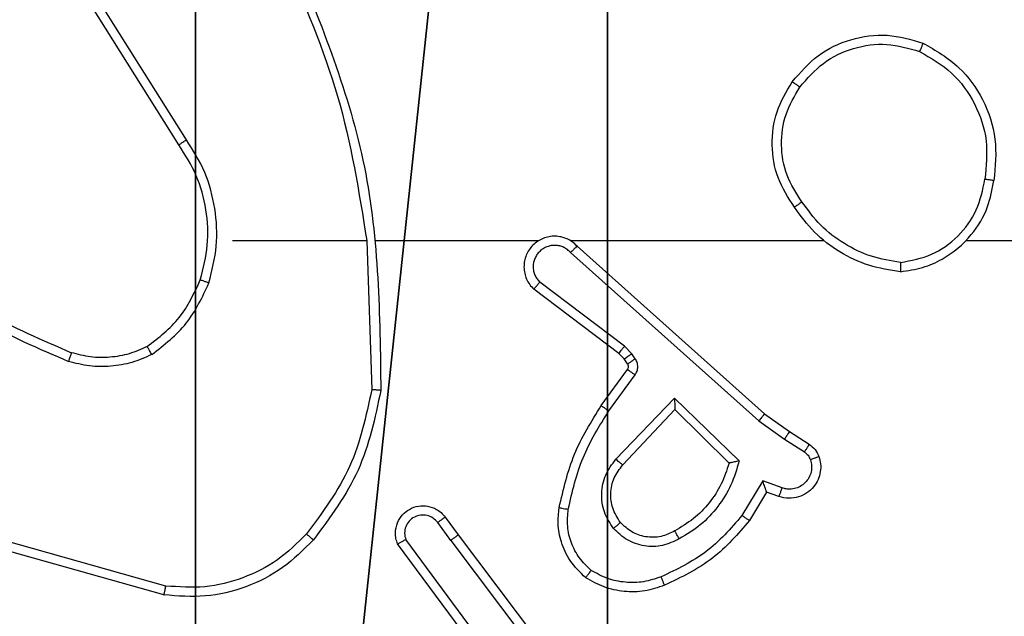
# Model space of a CAD drawing. Units: centimetres. Extents: x -192 to 192, y -160 to 160.
# Drawn here: x 36 to 38, y 4 to 6 of the extents above; entities that cross this region are included whole.
import ezdxf

# ---------------------------------------------------------------- set-up
doc = ezdxf.new("R2010")
doc.units = ezdxf.units.CM
doc.header["$LTSCALE"] = 2.54
doc.layers.get('0').update_dxf_attribs({"true_color": 0xff5454})
doc.layers.add('VP-EQ', color=7, linetype='Continuous', true_color=0x8a3492)

# ---------------------------------------------------------------- blocks, each defined once
blk = doc.blocks.new('R__nica')
at = {"color": 251, "true_color": 0x646464}
mesh = blk.add_polyface(dxfattribs=at)
corners = [(4.0498, 9), (0, 4.95), (0, 9), (0.2576, 4.95), (0.2576, 4.05), (4.9498, 8.7424), (4.05, 0.2576), (4.0498, 8.7424), (4.95, 0.2576), (0, 0), (0, 4.05), (4.05, 0), (9, 9), (4.9498, 9), (4.95, 0), (8.7424, 4.9502), (9, 4.9502), (8.7424, 4.0502), (9, 0), (9, 4.0502)]
mesh.append_faces([[corners[k] for k in face] for face in [(0, 1, 2), (4, 9, 10), (12, 5, 13), (15, 12, 16), (18, 17, 19)]], dxfattribs={"vtx0": -1, "color": 251})
mesh.append_faces([[corners[k] for k in face] for face in [(1, 0, 3), (3, 0, 4), (5, 6, 7), (6, 5, 8), (9, 4, 11), (7, 4, 0), (11, 7, 6), (8, 12, 14), (14, 17, 18), (17, 14, 15)]], dxfattribs={"vtx0": -1, "vtx1": -1, "color": 251})
mesh.append_faces([[corners[k] for k in face] for face in [(11, 4, 7), (5, 12, 8), (14, 12, 15)]], dxfattribs={"vtx0": -1, "vtx1": -1, "vtx2": -1, "color": 251})
mesh = blk.add_polyface(dxfattribs=at)
corners = [(9, 0, 128.7906), (4.95, 0.2576, 128.7906), (4.95, 0, 128.7906), (8.7424, 4.0502, 128.7906), (9, 4.0502, 128.7906), (0, 0, 128.7906), (0.2576, 4.05, 128.7906), (0, 4.05, 128.7906), (4.05, 0, 128.7906), (0.2576, 4.95, 128.7906), (4.0498, 8.7424, 128.7906), (4.05, 0.2576, 128.7906), (4.9498, 8.7424, 128.7906), (4.9498, 9, 128.7906), (9, 9, 128.7906), (8.7424, 4.9502, 128.7906), (9, 4.9502, 128.7906), (0, 9, 128.7906), (0, 4.95, 128.7906), (4.0498, 9, 128.7906)]
mesh.append_faces([[corners[k] for k in face] for face in [(0, 1, 2), (3, 0, 4), (5, 6, 7), (14, 15, 16), (9, 17, 18)]], dxfattribs={"vtx0": -1, "color": 251})
mesh.append_faces([[corners[k] for k in face] for face in [(6, 8, 9), (10, 11, 12), (12, 1, 13), (13, 1, 14), (15, 1, 3), (17, 9, 19), (19, 9, 10)]], dxfattribs={"vtx0": -1, "vtx1": -1, "color": 251})
mesh.append_faces([[corners[k] for k in face] for face in [(1, 0, 3), (9, 8, 10), (14, 1, 15)]], dxfattribs={"vtx0": -1, "vtx1": -1, "vtx2": -1, "color": 251})
mesh.append_faces([[corners[k] for k in face] for face in [(6, 5, 8), (10, 8, 11), (12, 11, 1)]], dxfattribs={"vtx0": -1, "vtx2": -1, "color": 251})
blk = doc.blocks.new('noga_C11Q_WOODEN_LOW')
at = {"color": 0}
blk.add_blockref('R__nica', (0, 0, -10), dxfattribs=at)
blk = doc.blocks.new('Grupuj_5')
at = {"color": 0}
blk.add_blockref('noga_C11Q_WOODEN_LOW', (0.5377, 0.3, 10.2544), dxfattribs=at)
blk = doc.blocks.new('Grupuj_3')
at = {"color": 0}
blk.add_blockref('Grupuj_5', (74, 10.477), dxfattribs=at)
blk = doc.blocks.new('RC1562_')
at = {"color": 0, "linetype": 'Continuous', "lineweight": 25}
for p, q in [((325.9981, 298.8894), (325.806, 299.1948)), ((325.9815, 298.8781), (325.7892, 299.1839)), ((326.0984, 298.6688), (326.392, 298.6688)), ((326.3918, 298.6687), (326.4028, 298.3433)), ((326.4121, 298.6688), (326.7676, 298.6688)), ((326.8367, 298.6688), (327.3909, 298.6688)), ((326.8513, 298.6569), (327.2609, 298.2905)), ((327.7011, 298.6688), (329.2984, 298.6688)), ((326.8373, 298.6427), (327.2486, 298.2748)), ((326.955, 298.4383), (326.77, 298.5779)), ((326.9428, 298.4224), (326.757, 298.5626)), ((326.9543, 298.4103), (326.9428, 298.4224)), ((326.971, 298.4217), (326.955, 298.4383)), ((326.9786, 298.4107), (326.971, 298.4217)), ((326.9619, 298.3994), (326.9543, 298.4103)), ((326.9044, 298.3083), (326.9618, 298.3872)), ((326.9208, 298.2965), (326.9782, 298.3754)), ((326.9361, 298.1911), (327.0645, 298.3244)), ((327.0645, 298.3244), (327.2053, 298.1872)), ((326.9514, 298.1785), (327.0649, 298.2994)), ((327.0649, 298.2994), (327.1834, 298.1828)), ((327.2609, 298.2905), (327.3154, 298.2515)), ((327.2486, 298.2748), (327.3045, 298.2349)), ((327.3154, 298.2515), (327.3585, 298.2239)), ((327.3045, 298.2349), (327.348, 298.207)), ((327.2571, 298.1435), (327.2117, 298.068)), ((327.2994, 298.1282), (327.2571, 298.1435)), ((327.2655, 298.1192), (327.228, 298.0569)), ((327.2925, 298.1095), (327.2655, 298.1192)), ((326.5631, 298.0646), (326.5916, 298.0258)), ((326.5756, 298.0137), (326.547, 298.0527)), ((325.9531, 297.914), (325.6, 298.0132)), ((326.6453, 297.7882), (326.4771, 298.0156)), ((326.5756, 298.0137), (326.8017, 297.714)), ((326.5916, 298.0258), (326.8168, 297.7271)), ((325.9489, 297.8946), (325.5937, 297.9944)), ((326.6297, 297.7757), (326.4593, 298.0059))]:
    blk.add_line(p, q, dxfattribs=at)
for points, knots in [([(326.213, 299.2849), (326.2556, 299.1859), (326.3408, 298.988), (326.3749, 298.7752), (326.392, 298.6688)], [0, 0, 0, 0, 0.4999897, 1, 1, 1, 1]), ([(326.2308, 299.2934), (326.2927, 299.1408), (326.4166, 298.8355), (326.4206, 298.5062), (326.4227, 298.3415)], [0, 0, 0, 0, 0.5, 1, 1, 1, 1]), ([(327.3217, 299.0159), (327.3392, 299.0364), (327.3743, 299.0772), (327.4486, 299.1118), (327.5297, 299.1232), (327.5813, 299.1081), (327.6072, 299.1005)], [0, 0, 0, 0, 0.2499944, 0.5000142, 0.749997, 1, 1, 1, 1]), ([(327.3382, 299.0043), (327.3543, 299.023), (327.3866, 299.0602), (327.4543, 299.0923), (327.5286, 299.1028), (327.576, 299.0891), (327.5997, 299.0822)], [0, 0, 0, 0, 0.249951, 0.499942, 0.749767, 1, 1, 1, 1]), ([(327.6072, 299.1005), (327.6071, 299.1003), (327.607, 299.0998), (327.6058, 299.0968), (327.6044, 299.0934), (327.603, 299.0901), (327.6014, 299.0863), (327.6003, 299.0836), (327.5997, 299.0822)], [0, 0, 0, 0, 0.216011, 0.45451, 0.582126, 0.715799, 0.855016, 1, 1, 1, 1]), ([(327.6072, 299.1005), (327.635, 299.0844), (327.6879, 299.0536), (327.7415, 298.9778), (327.7709, 298.8912), (327.765, 298.8303), (327.762, 298.8)], [0, 0, 0, 0, 0.262742, 0.499964, 0.750411, 1, 1, 1, 1]), ([(327.5997, 299.0822), (327.6243, 299.068), (327.6733, 299.0396), (327.7236, 298.9694), (327.7508, 298.8876), (327.7453, 298.8312), (327.7426, 298.803)], [0, 0, 0, 0, 0.2502666, 0.5000843, 0.7500458, 1, 1, 1, 1]), ([(327.3262, 298.7418), (327.3128, 298.7627), (327.2862, 298.8041), (327.2743, 298.878), (327.2836, 298.9522), (327.309, 298.9947), (327.3217, 299.0159)], [0, 0, 0, 0, 0.251977, 0.49855, 0.748894, 1, 1, 1, 1]), ([(327.3428, 298.7534), (327.3305, 298.7723), (327.3059, 298.8103), (327.2948, 298.878), (327.3037, 298.9461), (327.3267, 298.9849), (327.3382, 299.0043)], [0, 0, 0, 0, 0.250232, 0.500077, 0.750045, 1, 1, 1, 1]), ([(327.3217, 299.0159), (327.3219, 299.0158), (327.3225, 299.0154), (327.3263, 299.0128), (327.3318, 299.0089), (327.336, 299.0059), (327.3382, 299.0043)], [0, 0, 0, 0, 0.250474, 0.50015, 0.749909, 1, 1, 1, 1]), ([(325.9815, 298.8781), (325.9817, 298.8782), (325.982, 298.8785), (325.9844, 298.8801), (325.9874, 298.8822), (325.9904, 298.8842), (325.9941, 298.8866), (325.9967, 298.8884), (325.9981, 298.8894)], [0, 0, 0, 0, 0.194997, 0.426707, 0.555645, 0.694642, 0.84291, 1, 1, 1, 1]), ([(326.0283, 298.5833), (326.0347, 298.6084), (326.0474, 298.6586), (326.0432, 298.7368), (326.023, 298.8124), (325.9953, 298.8562), (325.9815, 298.8781)], [0, 0, 0, 0, 0.250003, 0.500006, 0.750005, 1, 1, 1, 1]), ([(326.0472, 298.5767), (326.0539, 298.6033), (326.0672, 298.6566), (326.0623, 298.7393), (326.0416, 298.8195), (326.0126, 298.8661), (325.9981, 298.8894)], [0, 0, 0, 0, 0.249917, 0.499977, 0.750056, 1, 1, 1, 1]), ([(327.5579, 298.6009), (327.5743, 298.6033), (327.606, 298.6079), (327.6612, 298.6322), (327.7134, 298.6759), (327.7506, 298.7381), (327.7585, 298.7807), (327.762, 298.8)], [0, 0, 0, 0, 0.1604428, 0.310882, 0.5803973, 0.8101769, 1, 1, 1, 1]), ([(327.5583, 298.621), (327.5815, 298.6254), (327.6277, 298.6342), (327.6858, 298.6762), (327.7282, 298.7339), (327.7378, 298.7799), (327.7426, 298.803)], [0, 0, 0, 0, 0.250299, 0.500068, 0.750052, 1, 1, 1, 1]), ([(327.762, 298.8), (327.7618, 298.8), (327.7613, 298.8001), (327.7581, 298.8006), (327.7544, 298.8012), (327.7509, 298.8017), (327.7469, 298.8023), (327.7441, 298.8027), (327.7426, 298.803)], [0, 0, 0, 0, 0.219176, 0.458696, 0.585714, 0.718768, 0.856822, 1, 1, 1, 1]), ([(327.3428, 298.7534), (327.3416, 298.7525), (327.3391, 298.7508), (327.3357, 298.7484), (327.3327, 298.7463), (327.3295, 298.7441), (327.3268, 298.7422), (327.3264, 298.7419), (327.3262, 298.7418)], [0, 0, 0, 0, 0.145016, 0.284843, 0.418577, 0.54623, 0.78361, 1, 1, 1, 1]), ([(327.5583, 298.621), (327.5367, 298.6245), (327.4936, 298.6316), (327.4343, 298.6607), (327.3815, 298.7004), (327.3557, 298.7357), (327.3428, 298.7534)], [0, 0, 0, 0, 0.249925, 0.499994, 0.75009, 1, 1, 1, 1]), ([(327.5579, 298.6009), (327.5347, 298.6045), (327.4883, 298.6116), (327.4243, 298.6422), (327.3677, 298.6849), (327.34, 298.7228), (327.3262, 298.7418)], [0, 0, 0, 0, 0.250013, 0.50001, 0.750019, 1, 1, 1, 1]), ([(326.8513, 298.6569), (326.848, 298.66), (326.8416, 298.6662), (326.8298, 298.6729), (326.817, 298.6772), (326.8036, 298.6789), (326.7901, 298.6778), (326.7771, 298.674), (326.7652, 298.6678), (326.7514, 298.6565), (326.7413, 298.6414), (326.7362, 298.6244), (326.735, 298.611), (326.7365, 298.5975), (326.7407, 298.5846), (326.7474, 298.5725), (326.7538, 298.5659), (326.757, 298.5626)], [0, 0, 0, 0, 0.062539, 0.125055, 0.187566, 0.250134, 0.312607, 0.37517, 0.437702, 0.500222, 0.622264, 0.684204, 0.746546, 0.8093, 0.872449, 0.936033, 1, 1, 1, 1]), ([(326.8373, 298.6427), (326.8351, 298.6449), (326.8306, 298.6494), (326.8224, 298.6542), (326.8135, 298.6574), (326.8042, 298.6587), (326.7947, 298.6581), (326.7856, 298.6557), (326.7771, 298.6514), (326.7697, 298.6456), (326.7635, 298.6384), (326.7575, 298.6274), (326.7549, 298.6147), (326.7562, 298.6022), (326.7591, 298.5932), (326.7636, 298.5849), (326.7679, 298.5802), (326.77, 298.5779)], [0, 0, 0, 0, 0.0625469, 0.1250518, 0.1876118, 0.2501865, 0.3126512, 0.375173, 0.4376959, 0.5002762, 0.5628079, 0.6253065, 0.7497862, 0.8122469, 0.8747801, 0.9374164, 1, 1, 1, 1]), ([(326.8513, 298.6569), (326.8511, 298.6567), (326.8508, 298.6563), (326.8485, 298.654), (326.8458, 298.6513), (326.8433, 298.6487), (326.8404, 298.6458), (326.8383, 298.6437), (326.8373, 298.6427)], [0, 0, 0, 0, 0.21966, 0.459035, 0.586203, 0.719115, 0.856964, 1, 1, 1, 1]), ([(325.3811, 298.6166), (325.4364, 298.5736), (325.547, 298.4876), (325.6758, 298.4325), (325.7403, 298.405)], [0, 0, 0, 0, 0.500026, 1, 1, 1, 1]), ([(325.3942, 298.6318), (325.4479, 298.59), (325.5564, 298.5054), (325.683, 298.4513), (325.7469, 298.4239)], [0, 0, 0, 0, 0.49467, 1, 1, 1, 1]), ([(327.5583, 298.621), (327.5583, 298.6195), (327.5583, 298.6166), (327.5583, 298.6124), (327.5583, 298.6088), (327.5582, 298.605), (327.5581, 298.6017), (327.558, 298.6012), (327.5579, 298.6009)], [0, 0, 0, 0, 0.143667, 0.281981, 0.415392, 0.542486, 0.781117, 1, 1, 1, 1]), ([(325.9121, 298.4373), (325.9374, 298.4569), (325.988, 298.4961), (326.0149, 298.5542), (326.0283, 298.5833)], [0, 0, 0, 0, 0.499998, 1, 1, 1, 1]), ([(325.9222, 298.4199), (325.9493, 298.441), (326.0037, 298.4831), (326.0327, 298.5455), (326.0472, 298.5767)], [0, 0, 0, 0, 0.499992, 1, 1, 1, 1]), ([(326.0283, 298.5833), (326.0286, 298.5831), (326.0291, 298.5829), (326.0335, 298.5814), (326.0398, 298.5793), (326.0447, 298.5776), (326.0472, 298.5767)], [0, 0, 0, 0, 0.250156, 0.49973, 0.749699, 1, 1, 1, 1]), ([(326.757, 298.5626), (326.757, 298.5627), (326.7572, 298.5628), (326.7582, 298.5641), (326.7607, 298.5669), (326.765, 298.572), (326.7683, 298.576), (326.77, 298.5779)], [0, 0, 0, 0, 0.1285319, 0.256909, 0.5076526, 0.7553989, 1, 1, 1, 1]), ([(325.7469, 298.4239), (325.7469, 298.4238), (325.7467, 298.4234), (325.7458, 298.4209), (325.7447, 298.4176), (325.7434, 298.4141), (325.7419, 298.4098), (325.7408, 298.4066), (325.7403, 298.405)], [0, 0, 0, 0, 0.181426, 0.408322, 0.538701, 0.681059, 0.834695, 1, 1, 1, 1]), ([(325.9222, 298.4199), (325.9079, 298.4136), (325.8793, 298.4008), (325.8328, 298.3931), (325.7856, 298.3931), (325.7554, 298.401), (325.7403, 298.405)], [0, 0, 0, 0, 0.249919, 0.499961, 0.750039, 1, 1, 1, 1]), ([(325.9121, 298.4373), (325.8991, 298.4315), (325.8732, 298.4199), (325.831, 298.4128), (325.7881, 298.413), (325.7607, 298.4203), (325.7469, 298.4239)], [0, 0, 0, 0, 0.250001, 0.499982, 0.750055, 1, 1, 1, 1]), ([(325.9222, 298.4199), (325.9213, 298.4215), (325.9196, 298.4244), (325.9173, 298.4283), (325.9155, 298.4315), (325.9137, 298.4346), (325.9124, 298.4368), (325.9122, 298.4371), (325.9121, 298.4373)], [0, 0, 0, 0, 0.1673089, 0.3225727, 0.4654609, 0.5967411, 0.8223044, 1, 1, 1, 1]), ([(326.9428, 298.4224), (326.943, 298.4227), (326.9435, 298.4233), (326.9468, 298.4275), (326.9508, 298.4328), (326.9536, 298.4365), (326.955, 298.4383)], [0, 0, 0, 0, 0.280106, 0.559178, 0.779599, 1, 1, 1, 1]), ([(326.9543, 298.4103), (326.9547, 298.4105), (326.9553, 298.411), (326.9598, 298.414), (326.9653, 298.4177), (326.9691, 298.4204), (326.971, 298.4217)], [0, 0, 0, 0, 0.279754, 0.558729, 0.779299, 1, 1, 1, 1]), ([(326.9618, 298.3872), (326.9623, 298.3881), (326.9634, 298.3899), (326.964, 298.3931), (326.9636, 298.3964), (326.9625, 298.3984), (326.9619, 298.3994)], [0, 0, 0, 0, 0.237349, 0.483182, 0.737465, 1, 1, 1, 1]), ([(326.9619, 298.3994), (326.9623, 298.3996), (326.9629, 298.4), (326.9674, 298.403), (326.9728, 298.4068), (326.9767, 298.4094), (326.9786, 298.4107)], [0, 0, 0, 0, 0.279754, 0.558727, 0.779295, 1, 1, 1, 1]), ([(326.9782, 298.3754), (326.9798, 298.3781), (326.983, 298.3835), (326.9844, 298.393), (326.9832, 298.4025), (326.9801, 298.408), (326.9786, 298.4107)], [0, 0, 0, 0, 0.2498973, 0.4998881, 0.7497671, 1, 1, 1, 1]), ([(326.9618, 298.3872), (326.9621, 298.387), (326.9628, 298.3865), (326.9671, 298.3834), (326.9725, 298.3795), (326.9763, 298.3768), (326.9782, 298.3754)], [0, 0, 0, 0, 0.2797606, 0.5589997, 0.7795584, 1, 1, 1, 1]), ([(326.4028, 298.3433), (326.3904, 298.2856), (326.3656, 298.1701), (326.2953, 298.0751), (326.2602, 298.0277)], [0, 0, 0, 0, 0.500005, 1, 1, 1, 1]), ([(326.4227, 298.3415), (326.41, 298.2816), (326.3847, 298.162), (326.3118, 298.0638), (326.2753, 298.0147)], [0, 0, 0, 0, 0.500008, 1, 1, 1, 1]), ([(326.4227, 298.3415), (326.4225, 298.3415), (326.422, 298.3415), (326.419, 298.3418), (326.4153, 298.3421), (326.4117, 298.3425), (326.4074, 298.3429), (326.4044, 298.3431), (326.4028, 298.3433)], [0, 0, 0, 0, 0.2048845, 0.4392434, 0.5675989, 0.7042568, 0.8482708, 1, 1, 1, 1]), ([(327.0645, 298.3244), (327.0646, 298.3208), (327.0646, 298.3149), (327.0649, 298.3082), (327.0649, 298.3041), (327.0649, 298.3014), (327.065, 298.2998), (327.0649, 298.2995), (327.0649, 298.2994)], [0, 0, 0, 0, 0.308387, 0.50164, 0.641024, 0.769456, 0.888461, 1, 1, 1, 1]), ([(326.8124, 298.0852), (326.8214, 298.125), (326.8395, 298.2045), (326.8828, 298.2737), (326.9044, 298.3083)], [0, 0, 0, 0, 0.500229, 1, 1, 1, 1]), ([(326.8322, 298.0817), (326.841, 298.12), (326.8584, 298.1966), (326.9, 298.2632), (326.9208, 298.2965)], [0, 0, 0, 0, 0.5, 1, 1, 1, 1]), ([(326.9044, 298.3083), (326.9046, 298.3081), (326.9052, 298.3077), (326.9089, 298.3051), (326.9144, 298.3011), (326.9187, 298.2981), (326.9208, 298.2965)], [0, 0, 0, 0, 0.250484, 0.500163, 0.749658, 1, 1, 1, 1]), ([(327.2609, 298.2905), (327.2608, 298.2903), (327.2605, 298.2899), (327.2587, 298.2876), (327.2565, 298.2847), (327.2542, 298.2819), (327.2516, 298.2785), (327.2496, 298.276), (327.2486, 298.2748)], [0, 0, 0, 0, 0.198111, 0.430548, 0.559895, 0.697835, 0.844727, 1, 1, 1, 1]), ([(327.3154, 298.2515), (327.3153, 298.2513), (327.3151, 298.2509), (327.3134, 298.2482), (327.3113, 298.245), (327.3093, 298.242), (327.307, 298.2386), (327.3054, 298.2361), (327.3045, 298.2349)], [0, 0, 0, 0, 0.21636, 0.454812, 0.58263, 0.716095, 0.855325, 1, 1, 1, 1]), ([(327.3585, 298.2239), (327.3583, 298.2236), (327.358, 298.2229), (327.3552, 298.2183), (327.3517, 298.2128), (327.3492, 298.2089), (327.348, 298.207)], [0, 0, 0, 0, 0.28033, 0.559079, 0.779714, 1, 1, 1, 1]), ([(327.348, 298.207), (327.3509, 298.2047), (327.3567, 298.2002), (327.3597, 298.1935), (327.3612, 298.1901)], [0, 0, 0, 0, 0.500114, 1, 1, 1, 1]), ([(327.3585, 298.2239), (327.3632, 298.2203), (327.3726, 298.213), (327.3775, 298.2022), (327.3799, 298.1967)], [0, 0, 0, 0, 0.500081, 1, 1, 1, 1]), ([(326.931, 298.0398), (326.9235, 298.0514), (326.9084, 298.0746), (326.9031, 298.1165), (326.9113, 298.1578), (326.9278, 298.18), (326.9361, 298.1911)], [0, 0, 0, 0, 0.2503206, 0.5001107, 0.7500524, 1, 1, 1, 1]), ([(326.9361, 298.1911), (326.9374, 298.19), (326.94, 298.1879), (326.9434, 298.1851), (326.9463, 298.1828), (326.949, 298.1806), (326.951, 298.1788), (326.9513, 298.1786), (326.9514, 298.1785)], [0, 0, 0, 0, 0.165572, 0.319684, 0.461892, 0.592421, 0.818931, 1, 1, 1, 1]), ([(327.1834, 298.1828), (327.1784, 298.1672), (327.1683, 298.1361), (327.1411, 298.095), (327.1069, 298.0594), (327.0787, 298.0428), (327.0647, 298.0345)], [0, 0, 0, 0, 0.249997, 0.500014, 0.750006, 1, 1, 1, 1]), ([(327.2053, 298.1872), (327.2002, 298.1694), (327.1899, 298.1339), (327.1601, 298.0867), (327.1222, 298.0456), (327.0906, 298.0265), (327.0747, 298.0169)], [0, 0, 0, 0, 0.249933, 0.500014, 0.750088, 1, 1, 1, 1]), ([(327.2053, 298.1872), (327.2034, 298.1868), (327.1999, 298.1861), (327.1947, 298.1851), (327.1905, 298.1841), (327.1872, 298.1835), (327.185, 298.1831), (327.1837, 298.1828), (327.1835, 298.1828), (327.1834, 298.1828)], [0, 0, 0, 0, 0.1773581, 0.3204112, 0.5012263, 0.6367639, 0.7644399, 0.8854023, 1, 1, 1, 1]), ([(327.3799, 298.1967), (327.3813, 298.1915), (327.3842, 298.1807), (327.3835, 298.1635), (327.3785, 298.1461), (327.3685, 298.13), (327.3539, 298.1166), (327.3353, 298.1077), (327.3138, 298.1043), (327.2997, 298.1077), (327.2925, 298.1095)], [0, 0, 0, 0, 0.105927, 0.217304, 0.33413, 0.456406, 0.584148, 0.717352, 0.855911, 1, 1, 1, 1]), ([(327.3612, 298.1901), (327.3624, 298.1857), (327.3646, 298.1769), (327.3633, 298.1632), (327.3584, 298.1504), (327.3501, 298.1394), (327.3392, 298.1311), (327.3263, 298.1262), (327.3144, 298.1252), (327.3054, 298.1264), (327.301, 298.1277), (327.2994, 298.1282)], [0, 0, 0, 0, 0.1249, 0.249712, 0.374669, 0.499817, 0.625329, 0.749737, 0.874754, 0.953633, 1, 1, 1, 1]), ([(327.3799, 298.1967), (327.3796, 298.1966), (327.379, 298.1964), (327.3748, 298.1948), (327.3686, 298.1926), (327.3637, 298.1909), (327.3612, 298.1901)], [0, 0, 0, 0, 0.249705, 0.499621, 0.749561, 1, 1, 1, 1]), ([(326.9462, 298.0527), (326.9396, 298.063), (326.9272, 298.0825), (326.9234, 298.1174), (326.9303, 298.1512), (326.9444, 298.1695), (326.9514, 298.1785)], [0, 0, 0, 0, 0.265173, 0.499944, 0.752711, 1, 1, 1, 1]), ([(327.2655, 298.1192), (327.2655, 298.1193), (327.2654, 298.1196), (327.2649, 298.1212), (327.264, 298.1238), (327.2626, 298.1279), (327.2604, 298.1345), (327.2583, 298.1401), (327.2571, 298.1435)], [0, 0, 0, 0, 0.1112163, 0.2297905, 0.3578726, 0.4977453, 0.7027123, 1, 1, 1, 1]), ([(327.2925, 298.1095), (327.2926, 298.1098), (327.2929, 298.1103), (327.2945, 298.1146), (327.2968, 298.1208), (327.2986, 298.1258), (327.2994, 298.1282)], [0, 0, 0, 0, 0.250426, 0.500086, 0.749862, 1, 1, 1, 1]), ([(326.4593, 298.0059), (326.4579, 298.0099), (326.4552, 298.0177), (326.4539, 298.0337), (326.4577, 298.0523), (326.4691, 298.0701), (326.4853, 298.083), (326.5045, 298.0896), (326.5255, 298.0895), (326.5422, 298.0834), (326.5549, 298.0745), (326.5603, 298.068), (326.5631, 298.0646)], [0, 0, 0, 0, 0.072751, 0.142629, 0.273137, 0.392237, 0.499899, 0.623625, 0.735218, 0.854975, 0.924375, 1, 1, 1, 1]), ([(326.8703, 297.9322), (326.8581, 297.9439), (326.8349, 297.9662), (326.8161, 298.0083), (326.8084, 298.0483), (326.8111, 298.0735), (326.8124, 298.0852)], [0, 0, 0, 0, 0.294209, 0.558964, 0.794248, 1, 1, 1, 1]), ([(326.8124, 298.0852), (326.8127, 298.0851), (326.8133, 298.085), (326.8179, 298.0842), (326.8245, 298.083), (326.8296, 298.0821), (326.8322, 298.0817)], [0, 0, 0, 0, 0.249922, 0.499778, 0.749826, 1, 1, 1, 1]), ([(326.8823, 297.9481), (326.8733, 297.9568), (326.8552, 297.974), (326.8378, 298.0076), (326.8288, 298.0444), (326.8311, 298.0693), (326.8322, 298.0817)], [0, 0, 0, 0, 0.25002, 0.499996, 0.749963, 1, 1, 1, 1]), ([(326.547, 298.0527), (326.5438, 298.0563), (326.5374, 298.0634), (326.5238, 298.069), (326.5094, 298.0697), (326.4955, 298.0653), (326.4841, 298.0563), (326.4766, 298.0439), (326.4736, 298.0295), (326.4759, 298.0202), (326.4771, 298.0156)], [0, 0, 0, 0, 0.1251016, 0.2500968, 0.3751027, 0.4999966, 0.6250413, 0.7499956, 0.8750059, 1, 1, 1, 1]), ([(326.5631, 298.0646), (326.5629, 298.0644), (326.5624, 298.064), (326.5587, 298.0613), (326.5534, 298.0573), (326.5492, 298.0542), (326.547, 298.0527)], [0, 0, 0, 0, 0.249602, 0.500009, 0.749967, 1, 1, 1, 1]), ([(327.2117, 298.068), (327.1869, 298.0395), (327.1373, 297.9826), (327.0692, 297.9502), (327.0351, 297.934)], [0, 0, 0, 0, 0.499988, 1, 1, 1, 1]), ([(327.228, 298.0569), (327.2029, 298.0277), (327.1511, 297.9675), (327.0793, 297.9333), (327.0424, 297.9156)], [0, 0, 0, 0, 0.485354, 1, 1, 1, 1]), ([(327.228, 298.0569), (327.2278, 298.0571), (327.2274, 298.0573), (327.2249, 298.059), (327.2219, 298.0611), (327.2189, 298.0631), (327.2155, 298.0654), (327.2129, 298.0671), (327.2117, 298.068)], [0, 0, 0, 0, 0.206528, 0.441861, 0.570005, 0.705916, 0.849686, 1, 1, 1, 1]), ([(326.9462, 298.0527), (326.946, 298.0525), (326.9455, 298.0521), (326.9421, 298.0491), (326.937, 298.0448), (326.933, 298.0415), (326.931, 298.0398)], [0, 0, 0, 0, 0.250537, 0.500276, 0.749883, 1, 1, 1, 1]), ([(327.0747, 298.0169), (327.0627, 298.0113), (327.0387, 297.9999), (326.9983, 297.9997), (326.9598, 298.0123), (326.9406, 298.0306), (326.931, 298.0398)], [0, 0, 0, 0, 0.249992, 0.499874, 0.749685, 1, 1, 1, 1]), ([(327.0647, 298.0345), (327.055, 298.0297), (327.035, 298.0199), (327.0016, 298.0199), (326.9698, 298.0303), (326.9542, 298.0452), (326.9462, 298.0527)], [0, 0, 0, 0, 0.246849, 0.507818, 0.749933, 1, 1, 1, 1]), ([(327.0747, 298.0169), (327.0738, 298.0186), (327.072, 298.0218), (327.0696, 298.0259), (327.0677, 298.0292), (327.066, 298.0321), (327.0649, 298.0341), (327.0647, 298.0344), (327.0647, 298.0345)], [0, 0, 0, 0, 0.180211, 0.344878, 0.493618, 0.625888, 0.844473, 1, 1, 1, 1]), ([(326.2753, 298.0147), (326.2538, 297.9932), (326.2109, 297.9503), (326.1287, 297.9093), (326.0396, 297.8873), (325.9791, 297.8921), (325.9489, 297.8946)], [0, 0, 0, 0, 0.2499946, 0.4999964, 0.750001, 1, 1, 1, 1]), ([(326.2602, 298.0277), (326.2399, 298.0076), (326.1993, 297.9675), (326.122, 297.9294), (326.0384, 297.9079), (325.9815, 297.912), (325.9531, 297.914)], [0, 0, 0, 0, 0.249856, 0.499985, 0.750118, 1, 1, 1, 1]), ([(326.2753, 298.0147), (326.275, 298.015), (326.2744, 298.0154), (326.2704, 298.0189), (326.2654, 298.0232), (326.2619, 298.0262), (326.2602, 298.0277)], [0, 0, 0, 0, 0.27973, 0.559056, 0.779721, 1, 1, 1, 1]), ([(326.4593, 298.0059), (326.4594, 298.0059), (326.4596, 298.006), (326.4608, 298.0066), (326.4625, 298.0076), (326.4655, 298.0093), (326.4704, 298.012), (326.4749, 298.0144), (326.4771, 298.0156)], [0, 0, 0, 0, 0.132111, 0.262165, 0.390388, 0.516654, 0.761812, 1, 1, 1, 1]), ([(326.5756, 298.0137), (326.5777, 298.0153), (326.5819, 298.0184), (326.5872, 298.0224), (326.5909, 298.0252), (326.5913, 298.0256), (326.5916, 298.0258)], [0, 0, 0, 0, 0.250129, 0.500046, 0.749774, 1, 1, 1, 1]), ([(326.8703, 297.9322), (326.8705, 297.9324), (326.8708, 297.9328), (326.8729, 297.9355), (326.8752, 297.9386), (326.8774, 297.9415), (326.8798, 297.9447), (326.8814, 297.947), (326.8823, 297.9481)], [0, 0, 0, 0, 0.227263, 0.469075, 0.595962, 0.726604, 0.861603, 1, 1, 1, 1]), ([(327.0351, 297.934), (327.0224, 297.9297), (326.9971, 297.9213), (326.9568, 297.9209), (326.9173, 297.9287), (326.894, 297.9417), (326.8823, 297.9481)], [0, 0, 0, 0, 0.249871, 0.499958, 0.75013, 1, 1, 1, 1]), ([(327.0424, 297.9156), (327.0281, 297.9108), (326.9996, 297.9011), (326.9541, 297.9006), (326.9095, 297.9098), (326.8834, 297.9247), (326.8703, 297.9322)], [0, 0, 0, 0, 0.249997, 0.499994, 0.749984, 1, 1, 1, 1]), ([(327.0424, 297.9156), (327.0423, 297.9159), (327.0422, 297.9165), (327.0405, 297.9207), (327.038, 297.9268), (327.0361, 297.9316), (327.0351, 297.934)], [0, 0, 0, 0, 0.249814, 0.49974, 0.749894, 1, 1, 1, 1]), ([(325.9489, 297.8946), (325.9489, 297.8948), (325.949, 297.8952), (325.9496, 297.8981), (325.9504, 297.9017), (325.9512, 297.9052), (325.9521, 297.9094), (325.9527, 297.9124), (325.9531, 297.914)], [0, 0, 0, 0, 0.20157, 0.435007, 0.564278, 0.701244, 0.846659, 1, 1, 1, 1])]:
    blk.add_open_spline(points, degree=3, knots=knots, dxfattribs=at)
blk = doc.blocks.new('RC1562_2D')
at = {"layer": 'VP-EQ', "color": 0}
blk.add_blockref('RC1562_', (0, 0), dxfattribs=at)

msp = doc.modelspace()

# ---------------------------------------------------------------- block references
at = {"color": 8, "true_color": 0x6f7c7f}
msp.add_blockref('Grupuj_3', (-42.029, -10.0804), dxfattribs=at)
at = {"layer": 'VP-EQ', "color": 0}
msp.add_blockref('RC1562_2D', (-289.4591, -293.4177), dxfattribs=at)

doc.saveas('drawing.dxf')
